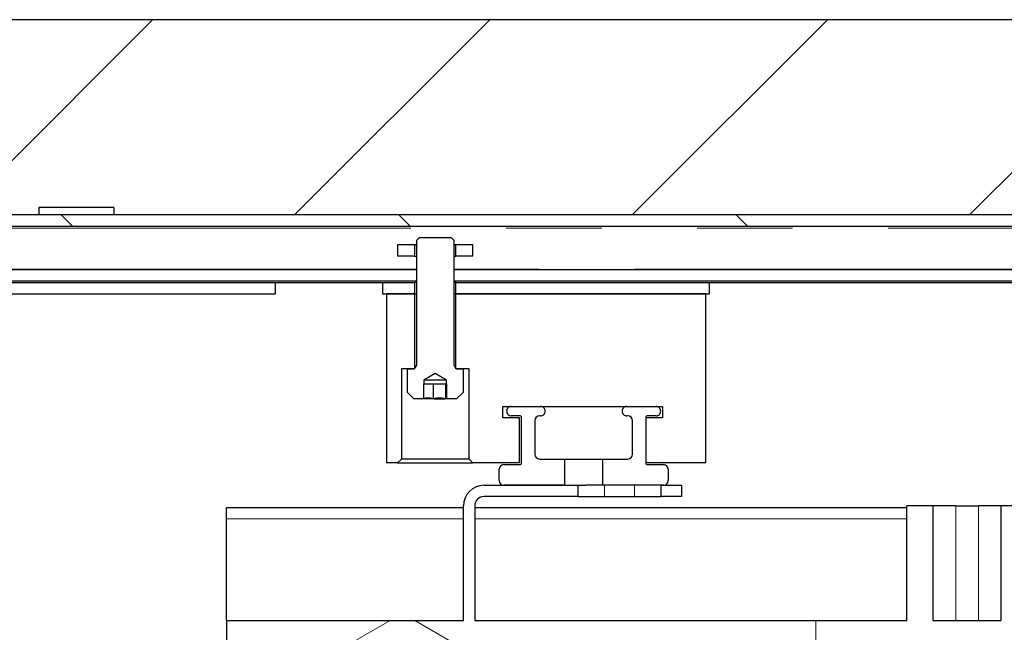
# Model space of a CAD drawing. Units: millimetres. Extents: x 627 to 8473, y 845 to 6929.
# Drawn here: x 4628 to 4890, y 2345 to 2508 of the extents above; entities that cross this region are included whole.
import ezdxf

# ---------------------------------------------------------------- set-up
doc = ezdxf.new("R2010")
doc.units = ezdxf.units.MM
doc.header["$LTSCALE"] = 20
doc.linetypes.add('PHANTOM', pattern=[12.7, 6.35, -1.27, 1.27, -1.27, 1.27, -1.27])
doc.layers.add('O-TEKST', color=7, linetype='Continuous')

msp = doc.modelspace()

# ---------------------------------------------------------------- hatches: boundary and pattern name
at = {"linetype": 'Continuous', "lineweight": 18}
h = msp.add_hatch(dxfattribs=at)
h.set_pattern_fill('ANSI31', scale=20, style=0)
h.paths.add_polyline_path([(4652.74, 2455.75), (4652.74, 2457.75), (4632.74, 2457.75), (4632.74, 2455.75)], flags=0)
h = msp.add_hatch(dxfattribs=at)
h.set_pattern_fill('ANSI31', scale=20, angle=90, style=0)
h.paths.add_polyline_path([(5747.74, 2452.75), (5747.74, 2455.75), (4532.74, 2455.75), (4532.74, 2452.75)], flags=0)
h = msp.add_hatch(dxfattribs=at)
h.set_pattern_fill('STARS', scale=40, angle=90, style=0)
h.paths.add_polyline_path([(4742.45, 2449.75), (4734.03, 2449.75), (4733.24, 2448.96), (4733.24, 2415.74), (4732.67, 2414.75), (4730.74, 2414.75), (4730.74, 2408.55), (4732.54, 2406.75), (4734.81, 2406.75), (4735.21, 2406.98), (4735.21, 2410.75), (4735.24, 2410.75), (4735.24, 2411.75), (4738.24, 2413.48), (4741.24, 2411.75), (4741.24, 2410.75), (4741.26, 2410.75), (4741.26, 2406.98), (4741.67, 2406.75), (4743.94, 2406.75), (4745.74, 2408.55), (4745.74, 2414.75), (4743.8, 2414.75), (4743.24, 2415.74), (4743.24, 2448.96)], flags=0)
h = msp.add_hatch(dxfattribs=at)
h.set_pattern_fill('STARS', scale=40, style=0)
h.paths.add_polyline_path([(4732.74, 2447.75), (4728.24, 2447.75), (4728.24, 2444.75), (4732.74, 2444.75)], flags=0)
h = msp.add_hatch(dxfattribs=at)
h.set_pattern_fill('STARS', scale=40, style=0)
h.paths.add_polyline_path([(4743.74, 2444.75), (4748.24, 2444.75), (4748.24, 2447.75), (4743.74, 2447.75)], flags=0)
h = msp.add_hatch(dxfattribs=at)
h.set_pattern_fill('STARS', scale=40, angle=90, style=0)
h.paths.add_polyline_path([(4495.75, 2437.75), (4495.75, 2434.75), (4695.75, 2434.75), (4695.75, 2437.75)], flags=0)
h = msp.add_hatch(dxfattribs=at)
h.set_pattern_fill('STARS', scale=40, angle=90, style=0)
h.paths.add_polyline_path([(4732.74, 2437.75), (4724.24, 2437.75), (4724.24, 2434.75), (4732.74, 2434.75)], flags=0)
h = msp.add_hatch(dxfattribs=at)
h.set_pattern_fill('STARS', scale=40, angle=90, style=0)
h.paths.add_polyline_path([(4743.74, 2434.75), (4811.24, 2434.75), (4811.24, 2437.75), (4743.74, 2437.75)], flags=0)
h = msp.add_hatch(dxfattribs=at)
h.set_pattern_fill('STARS', scale=40, style=0)
h.paths.add_polyline_path([(4732.74, 2414.75), (4732.74, 2434.75), (4725.24, 2434.75), (4725.24, 2389.75), (4728.24, 2389.75), (4729.24, 2390.75), (4729.24, 2414.75)], flags=0)
h = msp.add_hatch(dxfattribs=at)
h.set_pattern_fill('STARS', scale=40, style=0)
h.paths.add_polyline_path([(4756.19, 2401.75), (4756.19, 2404.75), (4798.69, 2404.75), (4798.69, 2401.75), (4794.24, 2401.75), (4794.24, 2389.75), (4810.24, 2389.75), (4810.24, 2434.75), (4743.74, 2434.75), (4743.74, 2414.75), (4747.24, 2414.75), (4747.24, 2390.75), (4748.24, 2389.75), (4760.64, 2389.75), (4760.64, 2401.75)], flags=0)
h = msp.add_hatch(dxfattribs=at)
h.set_pattern_fill('STARS', scale=40, angle=90, style=0)
edge = h.paths.add_edge_path(flags=0)
edge.add_line((4765.99, 2402.25), (4766.24, 2402.25))
edge.add_arc((4766.24, 2403.5), 1.25, 270, 360.1146)
edge.add_arc((4766.24, 2403.5), 1.25, 359.8854, 450)
edge.add_line((4766.24, 2404.75), (4758.49, 2404.75))
edge.add_arc((4758.49, 2403.5), 1.25, 90, 180.1146)
edge.add_arc((4758.49, 2403.5), 1.25, 179.8854, 270)
edge.add_line((4758.49, 2402.25), (4760.74, 2402.25))
edge.add_arc((4760.74, 2401.75), 0.5, 0, 90, ccw=False)
edge.add_line((4761.24, 2401.75), (4761.24, 2389.75))
edge.add_arc((4760.74, 2389.75), 0.5, 270, 360, ccw=False)
edge.add_line((4760.74, 2389.25), (4756.49, 2389.25))
edge.add_arc((4756.49, 2388), 1.25, 90, 180)
edge.add_line((4755.24, 2388), (4755.24, 2385))
edge.add_arc((4756.49, 2385), 1.25, 180, 270)
edge.add_line((4756.49, 2383.75), (4772.64, 2383.75))
edge.add_line((4772.64, 2383.75), (4772.64, 2390.75))
edge.add_line((4772.64, 2390.75), (4765.99, 2390.75))
edge.add_arc((4765.99, 2392), 1.25, 180, 270, ccw=False)
edge.add_line((4764.74, 2392), (4764.74, 2401))
edge.add_arc((4765.99, 2401), 1.25, 90, 180, ccw=False)
h = msp.add_hatch(dxfattribs=at)
h.set_pattern_fill('STARS', scale=40, angle=90, style=0)
edge = h.paths.add_edge_path(flags=0)
edge.add_line((4794.24, 2389.75), (4794.24, 2401.75))
edge.add_arc((4794.74, 2401.75), 0.5, 90, 180, ccw=False)
edge.add_line((4794.74, 2402.25), (4796.99, 2402.25))
edge.add_arc((4796.99, 2403.5), 1.25, 270, 360.1146)
edge.add_arc((4796.99, 2403.5), 1.25, 359.8854, 450)
edge.add_line((4796.99, 2404.75), (4789.24, 2404.75))
edge.add_arc((4789.24, 2403.5), 1.25, 90, 180.1146)
edge.add_arc((4789.24, 2403.5), 1.25, 179.8854, 270)
edge.add_line((4789.24, 2402.25), (4789.49, 2402.25))
edge.add_arc((4789.49, 2401), 1.25, 0, 90, ccw=False)
edge.add_line((4790.74, 2401), (4790.74, 2392))
edge.add_arc((4789.49, 2392), 1.25, 270, 360, ccw=False)
edge.add_line((4789.49, 2390.75), (4782.84, 2390.75))
edge.add_line((4782.84, 2390.75), (4782.84, 2383.75))
edge.add_line((4782.84, 2383.75), (4798.99, 2383.75))
edge.add_arc((4798.99, 2385), 1.25, 270, 360)
edge.add_line((4800.24, 2385), (4800.24, 2388))
edge.add_arc((4798.99, 2388), 1.25, 0, 90)
edge.add_line((4798.99, 2389.25), (4794.74, 2389.25))
edge.add_arc((4794.74, 2389.75), 0.5, 180, 270, ccw=False)
h = msp.add_hatch(dxfattribs=at)
h.set_pattern_fill('STARS', scale=40, angle=90, style=0)
edge = h.paths.add_edge_path(flags=0)
edge.add_line((4716.95, 2230), (4718.45, 2228.5))
edge.add_line((4718.45, 2228.5), (4719.45, 2228.5))
edge.add_line((4719.45, 2228.5), (4719.45, 2230))
edge.add_line((4719.45, 2230), (4730.45, 2230))
edge.add_line((4730.45, 2230), (4730.45, 2228.5))
edge.add_arc((4730.95, 2228.5), 0.5, 180, 270)
edge.add_line((4730.95, 2228), (4732.45, 2228))
edge.add_line((4732.45, 2228), (4732.45, 2230))
edge.add_line((4732.45, 2230), (4737.45, 2230))
edge.add_line((4737.45, 2230), (4737.45, 2228))
edge.add_line((4737.45, 2228), (4749.45, 2228))
edge.add_line((4749.45, 2228), (4749.45, 2230))
edge.add_line((4749.45, 2230), (4760.45, 2230))
edge.add_line((4760.45, 2230), (4760.45, 2228))
edge.add_line((4760.45, 2228), (4771.77, 2228))
edge.add_line((4771.77, 2228), (4771.77, 2228.15))
edge.add_line((4771.77, 2228.15), (4782.51, 2228.15))
edge.add_line((4782.51, 2228.15), (4782.51, 2228.65))
edge.add_line((4782.51, 2228.65), (4792.5, 2228.65))
edge.add_line((4792.5, 2228.65), (4792.5, 2229.35))
edge.add_line((4792.5, 2229.35), (4782.51, 2229.35))
edge.add_line((4782.51, 2229.35), (4782.51, 2229.85))
edge.add_line((4782.51, 2229.85), (4771.77, 2229.85))
edge.add_line((4771.77, 2229.85), (4771.77, 2230))
edge.add_line((4771.77, 2230), (4801.6, 2230))
edge.add_line((4801.6, 2230), (4801.6, 2229.85))
edge.add_line((4801.6, 2229.85), (4794, 2229.85))
edge.add_line((4794, 2229.85), (4794, 2228.15))
edge.add_line((4794, 2228.15), (4802.1, 2228.15))
edge.add_line((4802.1, 2228.15), (4802.1, 2228))
edge.add_line((4802.1, 2228), (4811.1, 2228))
edge.add_line((4811.1, 2228), (4811.1, 2225.5))
edge.add_arc((4811.6, 2225.5), 0.5, 180, 270)
edge.add_line((4811.6, 2225), (4812.1, 2225))
edge.add_arc((4812.1, 2225.5), 0.5, 270, 360)
edge.add_line((4812.6, 2225.5), (4812.6, 2229.5))
edge.add_arc((4812.1, 2229.5), 0.5, 0, 90)
edge.add_line((4812.1, 2230), (4817.13, 2230))
edge.add_line((4817.13, 2230), (4817.13, 2226.5))
edge.add_line((4817.13, 2226.5), (4822.78, 2226.5))
edge.add_line((4822.78, 2226.5), (4826.94, 2229))
edge.add_line((4826.94, 2229), (4826.94, 2230))
edge.add_line((4826.94, 2230), (4833.65, 2230))
edge.add_arc((4833.65, 2244), 14, 270, 315)
edge.add_line((4843.55, 2234.1), (4867.13, 2257.68))
edge.add_line((4867.13, 2257.68), (4867.13, 2261.59))
edge.add_line((4867.13, 2261.59), (4868, 2262.46))
edge.add_line((4868, 2262.46), (4879.34, 2262.46))
edge.add_line((4879.34, 2262.46), (4879.81, 2234.98))
edge.add_line((4879.81, 2234.98), (4879.81, 2235.08))
edge.add_line((4879.81, 2235.08), (4895.38, 2235.08))
edge.add_line((4895.38, 2235.08), (4895.38, 2234.98))
edge.add_line((4895.38, 2234.98), (4898.26, 2230))
edge.add_line((4898.26, 2230), (4901.95, 2230))
edge.add_line((4901.95, 2230), (4903.45, 2228.5))
edge.add_line((4903.45, 2228.5), (4904.45, 2228.5))
edge.add_line((4904.45, 2228.5), (4904.45, 2230))
edge.add_line((4904.45, 2230), (4915.45, 2230))
edge.add_line((4915.45, 2230), (4915.45, 2228.5))
edge.add_arc((4915.95, 2228.5), 0.5, 180, 270)
edge.add_line((4915.95, 2228), (4917.45, 2228))
edge.add_line((4917.45, 2228), (4917.45, 2230))
edge.add_line((4917.45, 2230), (4922.45, 2230))
edge.add_line((4922.45, 2230), (4922.45, 2228))
edge.add_line((4922.45, 2228), (4934.45, 2228))
edge.add_line((4934.45, 2228), (4934.45, 2230))
edge.add_line((4934.45, 2230), (4945.45, 2230))
edge.add_line((4945.45, 2230), (4945.45, 2228))
edge.add_line((4945.45, 2228), (4956.77, 2228))
edge.add_line((4956.77, 2228), (4956.77, 2228.15))
edge.add_line((4956.77, 2228.15), (4967.51, 2228.15))
edge.add_line((4967.51, 2228.15), (4967.51, 2228.65))
edge.add_line((4967.51, 2228.65), (4977.5, 2228.65))
edge.add_line((4977.5, 2228.65), (4977.5, 2229.35))
edge.add_line((4977.5, 2229.35), (4967.51, 2229.35))
edge.add_line((4967.51, 2229.35), (4967.51, 2229.85))
edge.add_line((4967.51, 2229.85), (4956.77, 2229.85))
edge.add_line((4956.77, 2229.85), (4956.77, 2230))
edge.add_line((4956.77, 2230), (4986.6, 2230))
edge.add_line((4986.6, 2230), (4986.6, 2229.85))
edge.add_line((4986.6, 2229.85), (4979, 2229.85))
edge.add_line((4979, 2229.85), (4979, 2228.15))
edge.add_line((4979, 2228.15), (4987.1, 2228.15))
edge.add_line((4987.1, 2228.15), (4987.1, 2228))
edge.add_line((4987.1, 2228), (4996.1, 2228))
edge.add_line((4996.1, 2228), (4996.1, 2225.5))
edge.add_arc((4996.6, 2225.5), 0.5, 180, 270)
edge.add_line((4996.6, 2225), (4997.1, 2225))
edge.add_arc((4997.1, 2225.5), 0.5, 270, 360)
edge.add_line((4997.6, 2225.5), (4997.6, 2229.5))
edge.add_arc((4997.1, 2229.5), 0.5, 0, 90)
edge.add_line((4997.1, 2230), (5002.13, 2230))
edge.add_line((5002.13, 2230), (5002.13, 2226.5))
edge.add_line((5002.13, 2226.5), (5007.78, 2226.5))
edge.add_line((5007.78, 2226.5), (5011.94, 2229))
edge.add_line((5011.94, 2229), (5011.94, 2230))
edge.add_line((5011.94, 2230), (5018.65, 2230))
edge.add_arc((5018.65, 2244), 14, 270, 315)
edge.add_line((5028.55, 2234.1), (5052.13, 2257.68))
edge.add_line((5052.13, 2257.68), (5052.13, 2261.59))
edge.add_line((5052.13, 2261.59), (5053, 2262.46))
edge.add_line((5053, 2262.46), (5064.34, 2262.46))
edge.add_line((5064.34, 2262.46), (5064.81, 2235.47))
edge.add_arc((5065.31, 2235.48), 0.5, 181, 270)
edge.add_line((5065.31, 2234.98), (5065.31, 2235.08))
edge.add_line((5065.31, 2235.08), (5080.38, 2235.08))
edge.add_line((5080.38, 2235.08), (5080.38, 2234.98))
edge.add_line((5080.38, 2234.98), (5083.26, 2230))
edge.add_line((5083.26, 2230), (5086.95, 2230))
edge.add_line((5086.95, 2230), (5088.45, 2228.5))
edge.add_line((5088.45, 2228.5), (5089.45, 2228.5))
edge.add_line((5089.45, 2228.5), (5089.45, 2230))
edge.add_line((5089.45, 2230), (5100.45, 2230))
edge.add_line((5100.45, 2230), (5100.45, 2228.5))
edge.add_arc((5100.95, 2228.5), 0.5, 180, 270)
edge.add_line((5100.95, 2228), (5102.45, 2228))
edge.add_line((5102.45, 2228), (5102.45, 2230))
edge.add_line((5102.45, 2230), (5107.45, 2230))
edge.add_line((5107.45, 2230), (5107.45, 2228))
edge.add_line((5107.45, 2228), (5119.45, 2228))
edge.add_line((5119.45, 2228), (5119.45, 2230))
edge.add_line((5119.45, 2230), (5130.45, 2230))
edge.add_line((5130.45, 2230), (5130.45, 2228))
edge.add_line((5130.45, 2228), (5141.77, 2228))
edge.add_line((5141.77, 2228), (5141.77, 2228.15))
edge.add_line((5141.77, 2228.15), (5152.51, 2228.15))
edge.add_line((5152.51, 2228.15), (5152.51, 2228.65))
edge.add_line((5152.51, 2228.65), (5162.5, 2228.65))
edge.add_line((5162.5, 2228.65), (5162.5, 2229.35))
edge.add_line((5162.5, 2229.35), (5152.51, 2229.35))
edge.add_line((5152.51, 2229.35), (5152.51, 2229.85))
edge.add_line((5152.51, 2229.85), (5141.77, 2229.85))
edge.add_line((5141.77, 2229.85), (5141.77, 2230))
edge.add_line((5141.77, 2230), (5171.6, 2230))
edge.add_line((5171.6, 2230), (5171.6, 2229.85))
edge.add_line((5171.6, 2229.85), (5164, 2229.85))
edge.add_line((5164, 2229.85), (5164, 2228.15))
edge.add_line((5164, 2228.15), (5172.1, 2228.15))
edge.add_line((5172.1, 2228.15), (5172.1, 2228))
edge.add_line((5172.1, 2228), (5181.1, 2228))
edge.add_line((5181.1, 2228), (5181.1, 2225.5))
edge.add_arc((5181.6, 2225.5), 0.5, 180, 270)
edge.add_line((5181.6, 2225), (5182.1, 2225))
edge.add_arc((5182.1, 2225.5), 0.5, 270, 360)
edge.add_line((5182.6, 2225.5), (5182.6, 2229.5))
edge.add_arc((5182.1, 2229.5), 0.5, 0, 90)
edge.add_line((5182.1, 2230), (5187.13, 2230))
edge.add_line((5187.13, 2230), (5187.13, 2226.5))
edge.add_line((5187.13, 2226.5), (5192.78, 2226.5))
edge.add_line((5192.78, 2226.5), (5196.94, 2229))
edge.add_line((5196.94, 2229), (5196.94, 2230))
edge.add_line((5196.94, 2230), (5203.65, 2230))
edge.add_arc((5203.65, 2244), 14, 270, 315)
edge.add_line((5213.55, 2234.1), (5238.36, 2258.91))
edge.add_line((5238.36, 2258.91), (5240.26, 2254.08))
edge.add_line((5240.26, 2254.08), (5239.69, 2320.26))
edge.add_line((5239.69, 2320.26), (5239.83, 2320.26))
edge.add_arc((5239.83, 2317.76), 2.5, 5, 90, ccw=False)
edge.add_line((5242.32, 2317.98), (5244.43, 2293.9))
edge.add_arc((5250.9, 2294.47), 6.5, 185, 270)
edge.add_line((5250.9, 2287.97), (5265.82, 2287.97))
edge.add_line((5265.82, 2287.97), (5265.82, 2291.97))
edge.add_line((5265.82, 2291.97), (5250.9, 2291.97))
edge.add_arc((5250.9, 2294.47), 2.5, 185, 270, ccw=False)
edge.add_line((5248.41, 2294.25), (5246.3, 2318.33))
edge.add_arc((5239.83, 2317.76), 6.5, 5, 90)
edge.add_line((5239.83, 2324.26), (5239.65, 2324.26))
edge.add_line((5239.65, 2324.26), (5239.45, 2347.75))
edge.add_line((5239.45, 2347.75), (5118.75, 2347.75))
edge.add_line((5118.75, 2347.75), (5118.75, 2378.25))
edge.add_arc((5121.25, 2378.25), 2.5, 90, 180, ccw=False)
edge.add_line((5121.25, 2380.75), (5146.26, 2380.75))
edge.add_line((5146.26, 2380.75), (5146.26, 2383.75))
edge.add_line((5146.26, 2383.75), (5121.25, 2383.75))
edge.add_arc((5121.25, 2378.25), 5.5, 90, 180)
edge.add_line((5115.75, 2378.25), (5115.75, 2347.75))
edge.add_line((5115.75, 2347.75), (5080.76, 2347.75))
edge.add_line((5080.76, 2347.75), (5080.76, 2378.25))
edge.add_line((5080.76, 2378.25), (5073.76, 2378.25))
edge.add_line((5073.76, 2378.25), (5073.76, 2347.75))
edge.add_line((5073.76, 2347.75), (5055.77, 2347.75))
edge.add_line((5055.77, 2347.75), (5055.77, 2378.25))
edge.add_line((5055.77, 2378.25), (5048.76, 2378.25))
edge.add_line((5048.76, 2378.25), (5048.76, 2347.75))
edge.add_line((5048.76, 2347.75), (4933.75, 2347.75))
edge.add_line((4933.75, 2347.75), (4933.75, 2378.25))
edge.add_arc((4936.25, 2378.25), 2.5, 90, 180, ccw=False)
edge.add_line((4936.25, 2380.75), (4965.26, 2380.75))
edge.add_line((4965.26, 2380.75), (4965.26, 2383.75))
edge.add_line((4965.26, 2383.75), (4936.25, 2383.75))
edge.add_arc((4936.25, 2378.25), 5.5, 90, 180)
edge.add_line((4930.75, 2378.25), (4930.75, 2347.75))
edge.add_line((4930.75, 2347.75), (4895.76, 2347.75))
edge.add_line((4895.76, 2347.75), (4895.76, 2378.25))
edge.add_line((4895.76, 2378.25), (4888.76, 2378.25))
edge.add_line((4888.76, 2378.25), (4888.76, 2347.75))
edge.add_line((4888.76, 2347.75), (4870.77, 2347.75))
edge.add_line((4870.77, 2347.75), (4870.77, 2378.25))
edge.add_line((4870.77, 2378.25), (4863.76, 2378.25))
edge.add_line((4863.76, 2378.25), (4863.76, 2347.75))
edge.add_line((4863.76, 2347.75), (4748.75, 2347.75))
edge.add_line((4748.75, 2347.75), (4748.75, 2378.25))
edge.add_arc((4751.25, 2378.25), 2.5, 90, 180, ccw=False)
edge.add_line((4751.25, 2380.75), (4776.26, 2380.75))
edge.add_line((4776.26, 2380.75), (4776.26, 2383.75))
edge.add_line((4776.26, 2383.75), (4751.25, 2383.75))
edge.add_arc((4751.25, 2378.25), 5.5, 90, 180)
edge.add_line((4745.75, 2378.25), (4745.75, 2347.75))
edge.add_line((4745.75, 2347.75), (4682.74, 2347.75))
edge.add_line((4682.74, 2347.75), (4682.74, 2234.75))
edge.add_line((4682.74, 2234.75), (4694.74, 2234.75))
edge.add_line((4694.74, 2234.75), (4694.74, 2230.75))
edge.add_line((4694.74, 2230.75), (4700.18, 2230.75))
edge.add_line((4700.18, 2230.75), (4700.25, 2234.98))
edge.add_line((4700.25, 2234.98), (4700.25, 2235.08))
edge.add_line((4700.25, 2235.08), (4710.38, 2235.08))
edge.add_line((4710.38, 2235.08), (4710.38, 2234.98))
edge.add_line((4710.38, 2234.98), (4713.26, 2230))
edge.add_line((4713.26, 2230), (4716.95, 2230))
h.paths.add_polyline_path([(4804.1, 2230), (4808.6, 2230), (4809.6, 2229), (4805.1, 2229)], flags=0)
h.paths.add_polyline_path([(4989.1, 2230), (4993.6, 2230), (4994.6, 2229), (4990.1, 2229)], flags=0)
h.paths.add_polyline_path([(5174.1, 2230), (5178.6, 2230), (5179.6, 2229), (5175.1, 2229)], flags=0)
h.paths.add_polyline_path([(4821.72, 2228), (4819.23, 2228), (4817.73, 2230), (4824.94, 2230), (4824.94, 2229.93)], flags=0)
h.paths.add_polyline_path([(5191.72, 2228), (5189.23, 2228), (5187.73, 2230), (5194.94, 2230), (5194.94, 2229.93)], flags=0)
h.paths.add_polyline_path([(5006.72, 2228), (5004.23, 2228), (5002.73, 2230), (5009.94, 2230), (5009.94, 2229.93)], flags=0)
h.paths.add_polyline_path([(4987.45, 2229.85), (4987.6, 2230), (4987.6, 2229.85)], flags=0)
h.paths.add_polyline_path([(4802.45, 2229.85), (4802.6, 2230), (4802.6, 2229.85)], flags=0)
h.paths.add_polyline_path([(5172.45, 2229.85), (5172.6, 2230), (5172.6, 2229.85)], flags=0)
h = msp.add_hatch(dxfattribs=at)
h.set_pattern_fill('STARS', scale=40, angle=90, style=0)
h.paths.add_polyline_path([(4803.75, 2383.75), (4798.25, 2383.75), (4798.25, 2380.75), (4803.75, 2380.75)], flags=0)
at = {"layer": 'O-TEKST', "linetype": 'Continuous', "lineweight": 18}
h = msp.add_hatch(dxfattribs=at)
h.set_pattern_fill('ANSI34', color=256, scale=20, style=0)
h.paths.add_polyline_path([(5867.74, 2437.75), (5867.74, 2507.75), (4457.74, 2507.75), (4457.74, 2437.75), (4532.74, 2437.75), (4532.74, 2455.75), (5747.74, 2455.75), (5747.74, 2437.75)], flags=0)

# ---------------------------------------------------------------- linework, layer by layer
at = {"color": 7, "linetype": 'Continuous', "lineweight": 25}
for p, q in [((5867.74, 2507.75), (4457.74, 2507.75)), ((4632.74, 2457.75), (4632.74, 2455.75)), ((4652.74, 2457.75), (4632.74, 2457.75)), ((4652.74, 2457.75), (4652.74, 2455.75)), ((5747.74, 2455.75), (4532.74, 2455.75)), ((4652.74, 2455.75), (4632.74, 2455.75)), ((4532.74, 2452.75), (5747.74, 2452.75)), ((4734.03, 2449.75), (4733.24, 2448.96)), ((4734.03, 2449.75), (4742.45, 2449.75)), ((4743.24, 2448.96), (4742.45, 2449.75)), ((4728.24, 2447.75), (4728.24, 2444.75)), ((4732.74, 2447.75), (4728.24, 2447.75)), ((4732.74, 2447.75), (4732.74, 2444.75)), ((4733.24, 2447.75), (4732.74, 2447.75)), ((4733.24, 2448.96), (4733.24, 2415.74)), ((4743.24, 2415.74), (4743.24, 2448.96)), ((4743.74, 2447.75), (4743.24, 2447.75)), ((4743.74, 2444.75), (4743.74, 2447.75)), ((4748.24, 2447.75), (4743.74, 2447.75)), ((4748.24, 2444.75), (4748.24, 2447.75)), ((4732.74, 2444.75), (4728.24, 2444.75)), ((4732.74, 2444.75), (4733.24, 2444.75)), ((4743.24, 2444.75), (4743.74, 2444.75)), ((4748.24, 2444.75), (4743.74, 2444.75)), ((4733.24, 2441.14), (4532.74, 2441.14)), ((4918.24, 2441.14), (4743.24, 2441.14)), ((4495.75, 2437.75), (4695.75, 2437.75)), ((4733.24, 2438.15), (4532.74, 2438.15)), ((4695.75, 2437.75), (4724.24, 2437.75)), ((4695.75, 2434.75), (4695.75, 2437.75)), ((4724.24, 2437.75), (4724.24, 2434.75)), ((4724.24, 2437.75), (4732.74, 2437.75)), ((4732.74, 2437.75), (4732.74, 2434.75)), ((4733.24, 2437.75), (4732.74, 2437.75)), ((4918.24, 2438.15), (4743.24, 2438.15)), ((4743.74, 2437.75), (4743.24, 2437.75)), ((4743.74, 2434.75), (4743.74, 2437.75)), ((4743.74, 2437.75), (4811.24, 2437.75)), ((4811.24, 2437.75), (4909.24, 2437.75)), ((4811.24, 2434.75), (4811.24, 2437.75)), ((4495.75, 2434.75), (4695.75, 2434.75)), ((4724.24, 2434.75), (4732.74, 2434.75)), ((4725.24, 2434.75), (4725.24, 2389.75)), ((4732.74, 2434.75), (4725.24, 2434.75)), ((4732.74, 2434.75), (4733.24, 2434.75)), ((4732.74, 2434.75), (4732.74, 2414.75)), ((4743.24, 2434.75), (4743.74, 2434.75)), ((4743.74, 2434.75), (4811.24, 2434.75)), ((4743.74, 2414.75), (4743.74, 2434.75)), ((4810.24, 2434.75), (4743.74, 2434.75)), ((4810.24, 2389.75), (4810.24, 2434.75)), ((4733.24, 2415.74), (4732.67, 2414.75)), ((4743.8, 2414.75), (4743.24, 2415.74)), ((4732.74, 2414.75), (4729.24, 2414.75)), ((4729.24, 2414.75), (4729.24, 2390.75)), ((4730.74, 2414.75), (4730.74, 2408.55)), ((4730.74, 2414.75), (4732.67, 2414.75)), ((4738.24, 2413.48), (4735.24, 2411.75)), ((4741.24, 2411.75), (4738.24, 2413.48)), ((4747.24, 2414.75), (4743.74, 2414.75)), ((4743.8, 2414.75), (4745.74, 2414.75)), ((4745.74, 2408.55), (4745.74, 2414.75)), ((4747.24, 2390.75), (4747.24, 2414.75)), ((4735.24, 2410.75), (4735.21, 2410.75)), ((4735.21, 2406.98), (4735.21, 2410.75)), ((4735.24, 2411.75), (4735.24, 2410.75)), ((4741.24, 2411.75), (4735.24, 2411.75)), ((4735.24, 2410.75), (4736.41, 2410.75)), ((4736.41, 2410.75), (4739.39, 2410.75)), ((4737.79, 2406.75), (4737.79, 2410.75)), ((4739.39, 2410.75), (4741.21, 2410.75)), ((4740.99, 2410.75), (4740.99, 2406.75)), ((4741.21, 2410.75), (4741.24, 2410.75)), ((4741.24, 2410.75), (4741.24, 2411.75)), ((4741.26, 2410.75), (4741.24, 2410.75)), ((4741.26, 2410.75), (4741.26, 2406.98)), ((4730.74, 2408.55), (4732.54, 2406.75)), ((4743.94, 2406.75), (4745.74, 2408.55)), ((4734.81, 2406.75), (4732.54, 2406.75)), ((4735.21, 2406.98), (4734.81, 2406.75)), ((4735.05, 2406.75), (4734.81, 2406.75)), ((4735.05, 2406.75), (4735.21, 2406.98)), ((4735.09, 2406.75), (4735.05, 2406.75)), ((4737.73, 2406.75), (4735.09, 2406.75)), ((4737.79, 2406.75), (4737.73, 2406.75)), ((4737.85, 2406.75), (4737.79, 2406.75)), ((4737.85, 2406.75), (4740.92, 2406.75)), ((4740.99, 2406.75), (4740.92, 2406.75)), ((4741, 2406.75), (4740.99, 2406.75)), ((4741.67, 2406.75), (4741, 2406.75)), ((4741.67, 2406.75), (4741.26, 2406.98)), ((4743.94, 2406.75), (4741.67, 2406.75)), ((4756.19, 2404.75), (4798.69, 2404.75)), ((4756.19, 2401.75), (4756.19, 2404.75)), ((4758.49, 2404.75), (4766.24, 2404.75)), ((4789.24, 2404.75), (4796.99, 2404.75)), ((4798.69, 2404.75), (4798.69, 2401.75)), ((4760.64, 2401.75), (4756.19, 2401.75)), ((4760.74, 2402.25), (4758.49, 2402.25)), ((4760.64, 2389.75), (4760.64, 2401.75)), ((4761.24, 2389.75), (4761.24, 2401.75)), ((4764.74, 2401), (4764.74, 2392)), ((4766.24, 2402.25), (4765.99, 2402.25)), ((4789.49, 2402.25), (4789.24, 2402.25)), ((4790.74, 2392), (4790.74, 2401)), ((4794.24, 2401.75), (4794.24, 2389.75)), ((4794.24, 2401.75), (4794.24, 2389.75)), ((4798.69, 2401.75), (4794.24, 2401.75)), ((4796.99, 2402.25), (4794.74, 2402.25)), ((4728.24, 2389.75), (4725.24, 2389.75)), ((4729.24, 2390.75), (4728.24, 2389.75)), ((4728.24, 2389.75), (4748.24, 2389.75)), ((4747.24, 2390.75), (4729.24, 2390.75)), ((4748.24, 2389.75), (4747.24, 2390.75)), ((4760.64, 2389.75), (4748.24, 2389.75)), ((4765.99, 2390.75), (4772.64, 2390.75)), ((4772.64, 2390.75), (4772.64, 2383.75)), ((4772.64, 2390.75), (4782.84, 2390.75)), ((4782.84, 2383.75), (4782.84, 2390.75)), ((4782.84, 2390.75), (4789.49, 2390.75)), ((4810.24, 2389.75), (4794.24, 2389.75)), ((4755.24, 2385), (4755.24, 2388)), ((4756.49, 2389.25), (4760.74, 2389.25)), ((4794.74, 2389.25), (4798.99, 2389.25)), ((4800.24, 2388), (4800.24, 2385)), ((4751.25, 2383.75), (4776.26, 2383.75)), ((4772.64, 2383.75), (4756.49, 2383.75)), ((4776.26, 2380.75), (4776.26, 2383.75)), ((4776.26, 2383.75), (4778.19, 2383.75)), ((4782.84, 2383.75), (4778.19, 2383.75)), ((4798.99, 2383.75), (4782.84, 2383.75)), ((4798.25, 2383.75), (4798.25, 2380.75)), ((4798.25, 2383.75), (4803.75, 2383.75)), ((4803.75, 2383.75), (4803.75, 2380.75)), ((4776.26, 2380.75), (4751.25, 2380.75)), ((4776.26, 2380.75), (4783.25, 2380.75)), ((4783.25, 2380.75), (4791.25, 2380.75)), ((4791.25, 2380.75), (4798.25, 2380.75)), ((4803.75, 2380.75), (4798.25, 2380.75)), ((4745.75, 2377.75), (4682.74, 2377.75)), ((4682.74, 2374.8), (4682.74, 2377.75)), ((4745.75, 2347.75), (4745.75, 2378.25)), ((4748.75, 2378.25), (4748.75, 2347.75)), ((4863.76, 2377.75), (4748.75, 2377.75)), ((4863.76, 2347.75), (4863.76, 2378.25)), ((4870.77, 2378.25), (4863.76, 2378.25)), ((4870.77, 2347.75), (4870.77, 2378.25)), ((4876.76, 2378.25), (4870.77, 2378.25)), ((4876.76, 2378.25), (4882.76, 2378.25)), ((4888.76, 2378.25), (4882.76, 2378.25)), ((4888.76, 2378.25), (4888.76, 2347.75)), ((4895.76, 2378.25), (4888.76, 2378.25)), ((4682.74, 2347.75), (4682.74, 2374.8)), ((4682.74, 2347.75), (4682.74, 2234.75)), ((4682.74, 2347.75), (4745.75, 2347.75)), ((4748.75, 2347.75), (4863.76, 2347.75)), ((4870.77, 2347.75), (4888.76, 2347.75))]:
    msp.add_line(p, q, dxfattribs=at)
at = {"color": 1, "linetype": 'PHANTOM', "lineweight": 18}
for p, q in [((5747.74, 2452.25), (4532.74, 2452.25)), ((4733.24, 2441.29), (4532.74, 2441.29)), ((4918.24, 2441.29), (4743.24, 2441.29)), ((4733.24, 2437.76), (4532.74, 2437.76)), ((4918.24, 2437.76), (4743.24, 2437.76)), ((4783.25, 2383.75), (4783.25, 2380.75)), ((4791.25, 2383.75), (4791.25, 2380.75)), ((4876.76, 2378.25), (4876.76, 2347.75)), ((4882.76, 2378.25), (4882.76, 2347.75)), ((4745.75, 2374.8), (4682.74, 2374.8)), ((4863.76, 2374.8), (4748.75, 2374.8))]:
    msp.add_line(p, q, dxfattribs=at)
at = {"color": 7, "linetype": 'Continuous', "lineweight": 25}
for centre, radius, start, end in [((4758.49, 2403.5), 1.25, 90, 180.1146), ((4758.49, 2403.5), 1.25, 179.8854, 270), ((4766.24, 2403.5), 1.25, 359.8854, 90), ((4766.24, 2403.5), 1.25, 270, 0.1146), ((4789.24, 2403.5), 1.25, 90, 180.1146), ((4789.24, 2403.5), 1.25, 179.8854, 270), ((4796.99, 2403.5), 1.25, 359.8854, 90), ((4796.99, 2403.5), 1.25, 270, 0.1146), ((4760.74, 2401.75), 0.5, 0, 90), ((4765.99, 2401), 1.25, 90, 180), ((4789.49, 2401), 1.25, 0, 90), ((4794.74, 2401.75), 0.5, 90, 180), ((4765.99, 2392), 1.25, 180, 270), ((4789.49, 2392), 1.25, 270, 360), ((4760.74, 2389.75), 0.5, 270, 360), ((4794.74, 2389.75), 0.5, 180, 270), ((4756.49, 2388), 1.25, 90, 180), ((4798.99, 2388), 1.25, 0, 90), ((4756.49, 2385), 1.25, 180, 270), ((4798.99, 2385), 1.25, 270, 360), ((4751.25, 2378.25), 5.5, 90, 180), ((4751.25, 2378.25), 2.5, 90, 180)]:
    msp.add_arc(centre, radius, start, end, dxfattribs=at)
for points, knots in [([(4737.73, 2406.75), (4737.24, 2406.88), (4736.36, 2407.12), (4735.49, 2406.87), (4735.09, 2406.75)], [0, 0, 0, 0, 0.552176, 1, 1, 1, 1]), ([(4740.92, 2406.75), (4740.36, 2406.88), (4739.33, 2407.12), (4738.31, 2406.87), (4737.85, 2406.75)], [0, 0, 0, 0, 0.552176, 1, 1, 1, 1]), ([(4741.26, 2406.98), (4741.24, 2406.99), (4741.15, 2407.02), (4741.06, 2406.87), (4741, 2406.75)], [0, 0, 0, 0, 0.275044, 1, 1, 1, 1])]:
    msp.add_open_spline(points, degree=3, knots=knots, dxfattribs=at)

doc.saveas('drawing.dxf')
